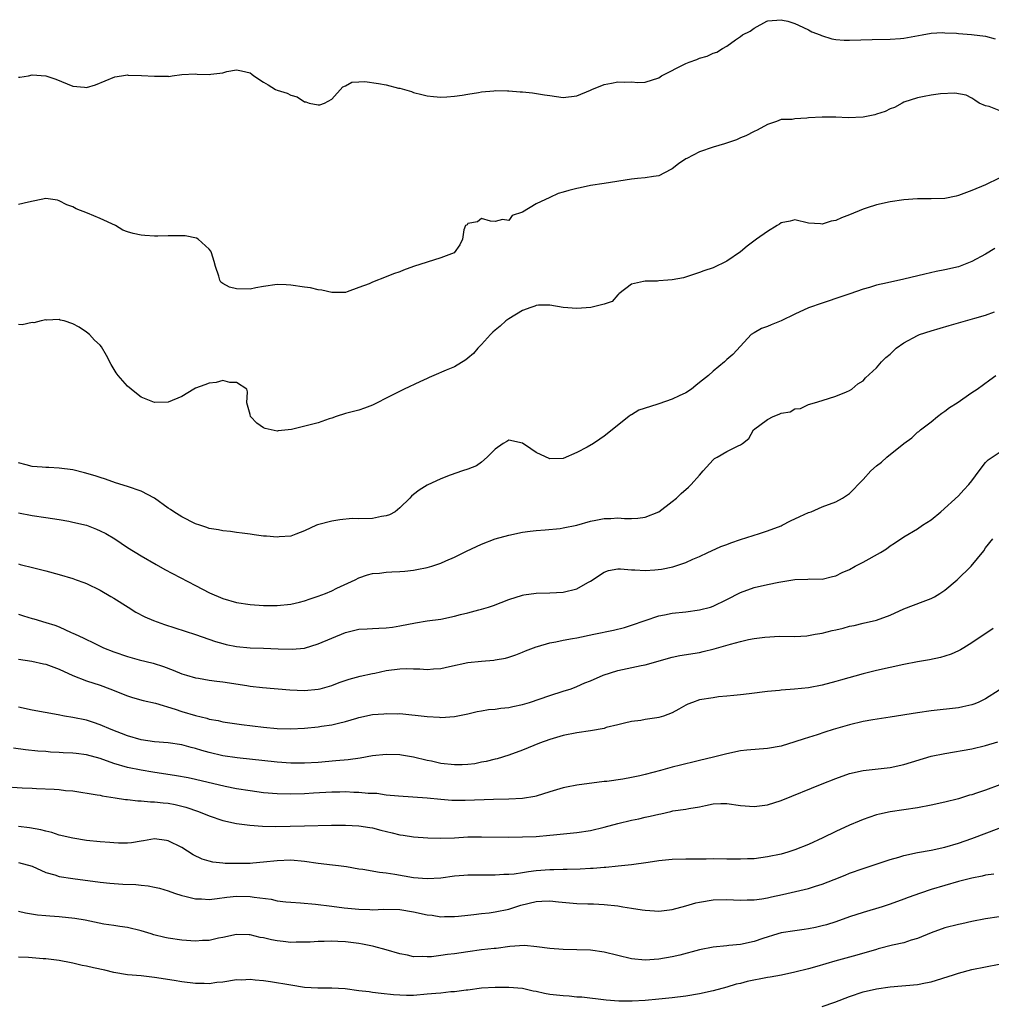
# Model space of a CAD drawing. Units: inches. Extents: x 2607000 to 2610000, y 1500000 to 1503000.
# Drawn here: x 2607617 to 2607760, y 1502031 to 1502175 of the extents above; entities that cross this region are included whole.
import ezdxf

# ---------------------------------------------------------------- set-up
doc = ezdxf.new("R2010")
doc.units = ezdxf.units.IN
doc.header["$MEASUREMENT"] = 0
doc.layers.add('LD26071500_2ft', color=2, linetype='Continuous')

msp = doc.modelspace()

# ---------------------------------------------------------------- linework, layer by layer
at = {"layer": 'LD26071500_2ft'}
for points, elevation in [([(2607617, 1502166.78), (2607617.22, 1502166.78), (2607618.46, 1502167), (2607619, 1502167.12), (2607621, 1502167.02), (2607622.51, 1502166.51), (2607625, 1502165.48), (2607626.69, 1502165.31), (2607627, 1502165.3), (2607628.32, 1502165.68), (2607631.15, 1502166.85), (2607632.12, 1502167), (2607633, 1502167.12), (2607633.11, 1502167.11), (2607635.06, 1502167.06), (2607637, 1502166.94), (2607638.96, 1502166.96), (2607639.09, 1502166.91), (2607639.55, 1502167), (2607641, 1502167.19), (2607643, 1502167.28), (2607643.26, 1502167.26), (2607645, 1502167.21), (2607645.26, 1502167.26), (2607647, 1502167.45), (2607647.62, 1502167.62), (2607649, 1502167.88), (2607649.75, 1502167.75), (2607651, 1502167.42), (2607651.26, 1502167.26), (2607651.57, 1502167), (2607653, 1502166.09), (2607653.68, 1502165.68), (2607654.74, 1502165), (2607655, 1502164.9), (2607656.47, 1502164.47), (2607657, 1502164.16), (2607657.93, 1502163.93), (2607659, 1502163.19), (2607659.18, 1502163.18), (2607659.69, 1502163), (2607661, 1502162.72), (2607661.24, 1502162.76), (2607661.96, 1502163), (2607663, 1502163.55), (2607664.61, 1502165.39), (2607665, 1502165.52), (2607665.94, 1502166.06), (2607667, 1502166.12), (2607667.85, 1502166.15), (2607669.88, 1502165.88), (2607671, 1502165.66), (2607672.8, 1502165.2), (2607673, 1502165.19), (2607674.7, 1502164.7), (2607675, 1502164.56), (2607676.25, 1502164.25), (2607677, 1502164.04), (2607677.94, 1502163.94), (2607679, 1502163.86), (2607679.91, 1502163.91), (2607681, 1502163.99), (2607682.15, 1502164.15), (2607683, 1502164.3), (2607684.53, 1502164.53), (2607685, 1502164.64), (2607686.79, 1502164.79), (2607687, 1502164.83), (2607688.79, 1502164.79), (2607689, 1502164.81), (2607690.66, 1502164.66), (2607691, 1502164.65), (2607692.48, 1502164.48), (2607694.23, 1502164.23), (2607695, 1502164.09), (2607695.98, 1502163.98), (2607697, 1502163.84), (2607699, 1502164.04), (2607701, 1502164.91), (2607701.18, 1502165), (2607703, 1502165.74), (2607704.07, 1502165.93), (2607705, 1502166.14), (2607705.94, 1502166.06), (2607707, 1502166.11), (2607707.96, 1502166.04), (2607709, 1502166.08), (2607711, 1502166.72), (2607711.43, 1502167), (2607715, 1502168.8), (2607715.48, 1502169), (2607716.59, 1502169.41), (2607717, 1502169.6), (2607718.13, 1502169.87), (2607719, 1502170.34), (2607719.53, 1502170.47), (2607720.36, 1502171), (2607721, 1502171.36), (2607722.3, 1502172.3), (2607723, 1502172.77), (2607723.32, 1502173), (2607724.42, 1502173.58), (2607725, 1502174.02), (2607726.9, 1502175), (2607727.05, 1502175.05), (2607729, 1502175.24), (2607729.18, 1502175.18), (2607729.96, 1502175), (2607731, 1502174.69), (2607731.54, 1502174.46), (2607733, 1502173.74), (2607733.48, 1502173.48), (2607734.72, 1502173), (2607734.91, 1502172.91), (2607736.42, 1502172.42), (2607737, 1502172.33), (2607738.22, 1502172.22), (2607739, 1502172.21), (2607742.35, 1502172.35), (2607745, 1502172.38), (2607746.49, 1502172.48), (2607747, 1502172.54), (2607749.7, 1502173), (2607751, 1502173.24), (2607752.65, 1502173.35), (2607753, 1502173.32), (2607754.74, 1502173.26), (2607755, 1502173.2), (2607756.91, 1502173.09), (2607759, 1502172.8), (2607760.42, 1502172.42)], 8430), ([(2607761, 1502161.93), (2607759.52, 1502162.48), (2607759, 1502162.59), (2607758.07, 1502163), (2607757.42, 1502163.42), (2607757, 1502163.73), (2607756.14, 1502164.14), (2607754.47, 1502164.47), (2607752.36, 1502164.36), (2607751, 1502164.15), (2607749.96, 1502163.96), (2607749, 1502163.76), (2607747, 1502163.12), (2607746.75, 1502163), (2607745.63, 1502162.37), (2607745, 1502162.13), (2607744.26, 1502161.74), (2607743, 1502161.35), (2607742.72, 1502161.28), (2607741, 1502160.95), (2607738.84, 1502160.84), (2607737, 1502160.92), (2607735, 1502160.94), (2607733, 1502160.82), (2607732.77, 1502160.77), (2607731, 1502160.7), (2607730.6, 1502160.6), (2607729, 1502160.57), (2607728.29, 1502160.29), (2607727, 1502159.85), (2607725.47, 1502159), (2607725, 1502158.8), (2607723.82, 1502158.18), (2607723, 1502157.89), (2607722.41, 1502157.59), (2607720.66, 1502157), (2607719, 1502156.53), (2607717, 1502155.84), (2607715.12, 1502154.88), (2607715, 1502154.79), (2607713.91, 1502154.09), (2607713, 1502153.34), (2607712.78, 1502153.22), (2607711, 1502152.33), (2607710.24, 1502152.24), (2607709, 1502152), (2607707.91, 1502151.91), (2607707, 1502151.81), (2607703, 1502151.17), (2607701, 1502150.88), (2607699.45, 1502150.55), (2607699, 1502150.47), (2607697.83, 1502150.17), (2607697, 1502149.91), (2607696.26, 1502149.74), (2607695, 1502149.13), (2607693, 1502148.22), (2607691, 1502146.99), (2607689.51, 1502146.49), (2607689, 1502145.78), (2607688.09, 1502145.91), (2607687, 1502145.59), (2607686.33, 1502145.67), (2607685, 1502146.05), (2607684.42, 1502145.58), (2607683, 1502145.3), (2607682.86, 1502145.14), (2607682.63, 1502145), (2607682.39, 1502144.39), (2607682.19, 1502143), (2607681.81, 1502142.19), (2607680.96, 1502141), (2607679, 1502140.28), (2607677, 1502139.64), (2607675.02, 1502138.98), (2607673.53, 1502138.47), (2607673, 1502138.24), (2607672.09, 1502137.91), (2607671, 1502137.47), (2607669, 1502136.71), (2607668.48, 1502136.48), (2607667, 1502135.9), (2607665.27, 1502135.27), (2607665, 1502135.19), (2607663.17, 1502135.17), (2607663, 1502135.16), (2607661.54, 1502135.54), (2607661, 1502135.56), (2607659.86, 1502135.86), (2607659, 1502135.95), (2607657, 1502136.28), (2607656.3, 1502136.3), (2607655, 1502136.38), (2607653, 1502136.07), (2607651.87, 1502135.87), (2607651, 1502135.69), (2607649, 1502135.74), (2607647.97, 1502135.97), (2607647, 1502136.51), (2607646.72, 1502136.72), (2607646.57, 1502137), (2607646.42, 1502137.58), (2607645.91, 1502139), (2607645.75, 1502139.75), (2607645.36, 1502141), (2607645.25, 1502141.25), (2607645, 1502141.57), (2607643.41, 1502143), (2607643.15, 1502143.15), (2607641.48, 1502143.48), (2607639.52, 1502143.52), (2607639, 1502143.49), (2607637.47, 1502143.47), (2607637, 1502143.44), (2607635.56, 1502143.56), (2607635, 1502143.59), (2607633.85, 1502143.85), (2607633, 1502144.1), (2607632.34, 1502144.34), (2607631.23, 1502145), (2607629, 1502146.06), (2607627.16, 1502146.84), (2607625.47, 1502147.47), (2607625, 1502147.75), (2607624.08, 1502148.08), (2607623, 1502148.66), (2607622.72, 1502148.72), (2607621, 1502148.97), (2607618.47, 1502148.47), (2607617, 1502148.12)], 8432), ([(2607761, 1502151.95), (2607759, 1502151.01), (2607757, 1502150.15), (2607755, 1502149.42), (2607754.66, 1502149.34), (2607753, 1502149), (2607751, 1502148.92), (2607749, 1502148.94), (2607747, 1502148.8), (2607745, 1502148.49), (2607743, 1502148.05), (2607741.6, 1502147.6), (2607741, 1502147.43), (2607739, 1502146.58), (2607737.86, 1502146.14), (2607737, 1502145.75), (2607736.35, 1502145.65), (2607735, 1502145.2), (2607734.75, 1502145.25), (2607733, 1502145.37), (2607731, 1502145.86), (2607730.32, 1502145.68), (2607729, 1502145.43), (2607728.76, 1502145.24), (2607728.4, 1502145), (2607727, 1502144.16), (2607725.36, 1502143), (2607723.99, 1502142.01), (2607723, 1502141.17), (2607721, 1502139.77), (2607719, 1502138.81), (2607717.63, 1502138.37), (2607717, 1502138.13), (2607714.64, 1502137.36), (2607712.96, 1502137.04), (2607712.33, 1502137), (2607711, 1502136.88), (2607710.85, 1502136.85), (2607709, 1502136.86), (2607708.78, 1502136.78), (2607707, 1502136.41), (2607705.17, 1502135), (2607705.1, 1502134.9), (2607705, 1502134.83), (2607704.15, 1502133.85), (2607703, 1502133.47), (2607701.04, 1502133), (2607699, 1502132.82), (2607697, 1502132.98), (2607695, 1502133.34), (2607693.34, 1502133.34), (2607693, 1502133.29), (2607692.8, 1502133.2), (2607692.21, 1502133), (2607691, 1502132.55), (2607689, 1502131.32), (2607688.55, 1502131), (2607687.74, 1502130.26), (2607687, 1502129.67), (2607686.65, 1502129.35), (2607686.29, 1502129), (2607685, 1502127.56), (2607684.46, 1502127), (2607683.79, 1502126.21), (2607683, 1502125.54), (2607682.69, 1502125.3), (2607681, 1502124.28), (2607679.8, 1502123.8), (2607678, 1502123), (2607677.32, 1502122.68), (2607677, 1502122.57), (2607675.95, 1502122.05), (2607673.61, 1502121), (2607671, 1502119.65), (2607669.66, 1502119), (2607669, 1502118.63), (2607667.82, 1502118.18), (2607667, 1502117.9), (2607665, 1502117.41), (2607663.65, 1502117), (2607663, 1502116.73), (2607662.64, 1502116.64), (2607661, 1502116.03), (2607657.08, 1502115.08), (2607655.13, 1502114.87), (2607655, 1502114.84), (2607654.11, 1502115), (2607653.21, 1502115.21), (2607653, 1502115.33), (2607652.01, 1502116.01), (2607651.09, 1502117), (2607651, 1502117.28), (2607650.53, 1502119), (2607650.61, 1502120.61), (2607650.51, 1502121), (2607649, 1502121.97), (2607648.04, 1502121.96), (2607647, 1502122.24), (2607646.05, 1502121.95), (2607645, 1502121.89), (2607644.39, 1502121.61), (2607643, 1502121.14), (2607642.73, 1502121), (2607641, 1502119.91), (2607639, 1502119.06), (2607637, 1502119.01), (2607635, 1502119.84), (2607634.33, 1502120.33), (2607633.53, 1502121), (2607633, 1502121.42), (2607631.63, 1502123), (2607631.37, 1502123.37), (2607630.62, 1502124.62), (2607629.93, 1502125.93), (2607629.2, 1502127.2), (2607629, 1502127.47), (2607628.19, 1502128.19), (2607627.42, 1502129), (2607627, 1502129.36), (2607625.93, 1502130.07), (2607625, 1502130.58), (2607623.69, 1502131), (2607623.13, 1502131.13), (2607623, 1502131.24), (2607621.13, 1502131.13), (2607621, 1502131.18), (2607620.35, 1502131), (2607619.25, 1502130.75), (2607619, 1502130.78), (2607617.55, 1502130.45), (2607617, 1502130.48)], 8434), ([(2607760.37, 1502141.63), (2607759, 1502140.83), (2607757, 1502139.72), (2607755.04, 1502138.96), (2607753, 1502138.5), (2607751.74, 1502138.26), (2607750.1, 1502137.9), (2607747, 1502137.13), (2607744.58, 1502136.58), (2607743, 1502136.25), (2607741.94, 1502135.94), (2607741, 1502135.69), (2607739.09, 1502135), (2607737, 1502134.28), (2607736.04, 1502133.96), (2607735, 1502133.64), (2607733, 1502132.94), (2607731, 1502131.98), (2607729, 1502131.04), (2607727.54, 1502130.46), (2607727, 1502130.19), (2607726.12, 1502129.88), (2607725, 1502129.26), (2607724.59, 1502129), (2607723, 1502127.3), (2607721.9, 1502126.1), (2607721, 1502125.34), (2607720.65, 1502125), (2607719, 1502123.65), (2607718.33, 1502123), (2607717, 1502121.95), (2607716.48, 1502121.52), (2607715.8, 1502121), (2607715, 1502120.47), (2607714, 1502120), (2607713, 1502119.5), (2607711, 1502118.84), (2607710.73, 1502118.73), (2607708.09, 1502117.91), (2607707, 1502117.22), (2607706.84, 1502117.16), (2607706.62, 1502117), (2607703, 1502114.08), (2607702.37, 1502113.63), (2607701.41, 1502113), (2607700.49, 1502112.49), (2607699, 1502111.69), (2607697, 1502110.81), (2607695, 1502110.74), (2607693, 1502111.7), (2607692.21, 1502112.21), (2607691, 1502113.08), (2607689, 1502113.5), (2607688.7, 1502113.3), (2607688.15, 1502113), (2607687, 1502112.19), (2607685.84, 1502111), (2607685, 1502110.26), (2607684.27, 1502109.73), (2607683, 1502109.23), (2607682.2, 1502109), (2607680.37, 1502108.37), (2607679, 1502107.83), (2607677, 1502106.91), (2607675.84, 1502106.16), (2607675, 1502105.51), (2607674.73, 1502105.27), (2607674.47, 1502105), (2607673, 1502103.59), (2607672.29, 1502103), (2607671.46, 1502102.53), (2607671, 1502102.38), (2607670.3, 1502102.3), (2607669, 1502102.01), (2607667, 1502101.97), (2607666.02, 1502101.98), (2607664.18, 1502101.82), (2607663, 1502101.59), (2607660.93, 1502101.07), (2607660.75, 1502101), (2607659, 1502100.2), (2607657.71, 1502099.71), (2607657, 1502099.43), (2607655.29, 1502099.29), (2607655, 1502099.25), (2607653.41, 1502099.41), (2607653, 1502099.43), (2607651.62, 1502099.62), (2607651, 1502099.68), (2607649.86, 1502099.86), (2607649, 1502099.94), (2607648.11, 1502100.11), (2607647, 1502100.18), (2607646.36, 1502100.36), (2607645, 1502100.54), (2607644.67, 1502100.67), (2607643.61, 1502101), (2607643, 1502101.21), (2607641, 1502102.24), (2607639.8, 1502103), (2607639.33, 1502103.33), (2607639, 1502103.54), (2607637, 1502104.98), (2607635, 1502106.03), (2607633, 1502106.72), (2607631.25, 1502107.25), (2607629.77, 1502107.77), (2607629, 1502108.01), (2607628.27, 1502108.27), (2607626.72, 1502108.72), (2607625, 1502109.14), (2607623, 1502109.39), (2607621.47, 1502109.47), (2607621, 1502109.47), (2607620.47, 1502109.53), (2607619, 1502109.64), (2607618.11, 1502109.89), (2607617, 1502110.15)], 8436), ([(2607617, 1502102.84), (2607619, 1502102.46), (2607621, 1502102.17), (2607623, 1502101.84), (2607624.41, 1502101.59), (2607625, 1502101.47), (2607627, 1502101), (2607628.45, 1502100.45), (2607629, 1502100.21), (2607629.82, 1502099.82), (2607631.15, 1502099), (2607633, 1502097.73), (2607635, 1502096.52), (2607637.23, 1502095.23), (2607638.51, 1502094.51), (2607643, 1502092.18), (2607645.07, 1502091.07), (2607647, 1502090.24), (2607649, 1502089.66), (2607651, 1502089.37), (2607653, 1502089.24), (2607655, 1502089.23), (2607657, 1502089.41), (2607658.27, 1502089.73), (2607659, 1502089.89), (2607659.81, 1502090.19), (2607661, 1502090.58), (2607662.09, 1502091), (2607663, 1502091.39), (2607663.77, 1502091.77), (2607666.42, 1502093), (2607667, 1502093.3), (2607668.27, 1502093.73), (2607669, 1502093.93), (2607669.99, 1502093.99), (2607671, 1502094.12), (2607671.82, 1502094.18), (2607673, 1502094.21), (2607673.72, 1502094.28), (2607675, 1502094.42), (2607675.51, 1502094.49), (2607677, 1502094.8), (2607677.69, 1502095), (2607679, 1502095.43), (2607679.76, 1502095.76), (2607681, 1502096.31), (2607682.8, 1502097.2), (2607685, 1502098.22), (2607687, 1502099), (2607689, 1502099.57), (2607691, 1502100), (2607692.13, 1502100.13), (2607693, 1502100.26), (2607694.34, 1502100.34), (2607696.55, 1502100.55), (2607697, 1502100.61), (2607699, 1502101.03), (2607701, 1502101.59), (2607701.76, 1502101.76), (2607703, 1502102), (2607703.99, 1502102.01), (2607705, 1502102.09), (2607705.99, 1502102.01), (2607707, 1502102.01), (2607707.94, 1502102.06), (2607709, 1502102.2), (2607711, 1502102.99), (2607713, 1502104.51), (2607713.6, 1502105), (2607714.32, 1502105.68), (2607715.4, 1502106.6), (2607715.78, 1502107), (2607717, 1502108.38), (2607717.51, 1502109), (2607719, 1502110.63), (2607719.21, 1502110.79), (2607719.59, 1502111), (2607721, 1502111.86), (2607722.67, 1502112.67), (2607723, 1502112.8), (2607723.32, 1502113), (2607724.23, 1502113.77), (2607724.92, 1502115), (2607727, 1502116.56), (2607727.82, 1502117), (2607728.7, 1502117.3), (2607729, 1502117.49), (2607730.32, 1502117.68), (2607731, 1502118.1), (2607731.83, 1502118.17), (2607733, 1502118.74), (2607733.88, 1502119), (2607735, 1502119.31), (2607737, 1502119.97), (2607738.6, 1502120.6), (2607739, 1502120.79), (2607739.35, 1502121), (2607740.22, 1502121.78), (2607741, 1502122.2), (2607741.36, 1502122.64), (2607743, 1502124.1), (2607743.74, 1502125), (2607744.36, 1502125.64), (2607745, 1502126.14), (2607745.42, 1502126.58), (2607745.89, 1502127), (2607747, 1502127.77), (2607749, 1502128.88), (2607749.29, 1502129), (2607751, 1502129.56), (2607753.67, 1502130.33), (2607755, 1502130.73), (2607757.42, 1502131.42), (2607759, 1502131.85), (2607760.33, 1502132.33)], 8438), ([(2607617, 1502095.33), (2607617.27, 1502095.27), (2607619.25, 1502094.75), (2607621, 1502094.31), (2607623, 1502093.78), (2607625, 1502093.19), (2607625.46, 1502093), (2607626.6, 1502092.6), (2607627, 1502092.45), (2607629, 1502091.46), (2607630.56, 1502090.56), (2607631, 1502090.32), (2607633.09, 1502089), (2607634.25, 1502088.25), (2607635.57, 1502087.57), (2607636.84, 1502087), (2607638.42, 1502086.42), (2607643, 1502084.98), (2607645.95, 1502083.95), (2607647, 1502083.63), (2607647.51, 1502083.51), (2607649, 1502083.19), (2607651, 1502083.02), (2607653, 1502082.98), (2607655.14, 1502082.86), (2607657.2, 1502082.8), (2607659.02, 1502082.98), (2607661, 1502083.59), (2607663, 1502084.45), (2607665, 1502085.26), (2607667, 1502085.73), (2607668.21, 1502085.79), (2607669, 1502085.86), (2607669.91, 1502085.91), (2607671, 1502085.93), (2607671.94, 1502086.06), (2607673, 1502086.22), (2607675.31, 1502086.69), (2607677, 1502086.96), (2607679, 1502087.24), (2607681, 1502087.65), (2607681.88, 1502087.88), (2607683, 1502088.15), (2607684.61, 1502088.61), (2607685, 1502088.7), (2607686, 1502089), (2607686.75, 1502089.25), (2607689, 1502090.09), (2607691, 1502090.73), (2607691.22, 1502090.78), (2607693, 1502091.05), (2607695, 1502091.09), (2607697, 1502091.17), (2607699, 1502091.67), (2607700.58, 1502092.58), (2607701, 1502092.8), (2607703, 1502094.13), (2607703.64, 1502094.36), (2607705, 1502094.59), (2607705.39, 1502094.61), (2607707, 1502094.46), (2607707.52, 1502094.48), (2607709, 1502094.35), (2607710.46, 1502094.46), (2607711.43, 1502094.57), (2607713.09, 1502094.91), (2607715, 1502095.55), (2607716.02, 1502096.02), (2607717, 1502096.44), (2607718.2, 1502097), (2607718.74, 1502097.26), (2607720.12, 1502097.88), (2607721, 1502098.19), (2607721.58, 1502098.42), (2607723, 1502098.9), (2607725.81, 1502099.81), (2607727, 1502100.17), (2607729, 1502100.94), (2607729.14, 1502101), (2607730.35, 1502101.65), (2607731.71, 1502102.29), (2607733, 1502102.86), (2607733.4, 1502103), (2607735, 1502103.7), (2607737, 1502104.45), (2607737.97, 1502105), (2607739, 1502105.66), (2607739.67, 1502106.33), (2607740.29, 1502107), (2607741, 1502107.71), (2607742.16, 1502109), (2607743, 1502109.73), (2607743.72, 1502110.28), (2607744.5, 1502111), (2607747, 1502113.03), (2607748.17, 1502113.83), (2607749, 1502114.66), (2607749.21, 1502114.79), (2607749.44, 1502115), (2607751, 1502116.21), (2607751.95, 1502117), (2607752.55, 1502117.45), (2607753, 1502117.74), (2607753.72, 1502118.28), (2607754.83, 1502119), (2607757, 1502120.48), (2607757.78, 1502121), (2607759.62, 1502122.38), (2607760.52, 1502123)], 8440), ([(2607617, 1502087.95), (2607617.73, 1502087.73), (2607619, 1502087.32), (2607619.26, 1502087.26), (2607621, 1502086.73), (2607622.35, 1502086.35), (2607623, 1502086.08), (2607624.72, 1502085.28), (2607625, 1502085.16), (2607625.31, 1502085), (2607626.48, 1502084.48), (2607627, 1502084.21), (2607627.82, 1502083.82), (2607629.48, 1502083), (2607631, 1502082.42), (2607633, 1502081.74), (2607634.74, 1502081.26), (2607636.76, 1502080.76), (2607638.29, 1502080.29), (2607639.74, 1502079.74), (2607641, 1502079.21), (2607641.65, 1502079), (2607643, 1502078.61), (2607643.46, 1502078.54), (2607645, 1502078.28), (2607646.12, 1502078.12), (2607647, 1502078.02), (2607650.54, 1502077.46), (2607651, 1502077.4), (2607652.81, 1502077.19), (2607656.85, 1502076.85), (2607659, 1502076.75), (2607661, 1502076.92), (2607661.3, 1502077), (2607663, 1502077.5), (2607664.08, 1502077.92), (2607665.57, 1502078.43), (2607667.17, 1502078.83), (2607669, 1502079.26), (2607669.31, 1502079.31), (2607671, 1502079.69), (2607673, 1502079.95), (2607673.98, 1502079.98), (2607675, 1502079.95), (2607675.94, 1502079.94), (2607677, 1502079.84), (2607677.94, 1502079.94), (2607679, 1502079.97), (2607680.28, 1502080.28), (2607683, 1502080.85), (2607685, 1502081.06), (2607686.8, 1502081.2), (2607687, 1502081.23), (2607688.49, 1502081.51), (2607689, 1502081.63), (2607690.01, 1502081.99), (2607691, 1502082.36), (2607691.44, 1502082.56), (2607693, 1502083.17), (2607693.23, 1502083.23), (2607695, 1502083.76), (2607695.9, 1502083.9), (2607697, 1502084.14), (2607698.36, 1502084.36), (2607699, 1502084.49), (2607701.5, 1502085), (2607704.38, 1502085.62), (2607705.98, 1502086.02), (2607707, 1502086.32), (2607711, 1502087.7), (2607711.85, 1502087.85), (2607713, 1502088.11), (2607715, 1502088.31), (2607717, 1502088.57), (2607718.59, 1502089), (2607719, 1502089.13), (2607721, 1502090.11), (2607723, 1502091.14), (2607725, 1502091.86), (2607727, 1502092.33), (2607728.66, 1502092.66), (2607731, 1502093.05), (2607732.9, 1502093.1), (2607733.13, 1502093.13), (2607735, 1502093.1), (2607736.52, 1502093.48), (2607737, 1502093.58), (2607737.94, 1502094.06), (2607739, 1502094.52), (2607739.86, 1502095), (2607741, 1502095.59), (2607743.58, 1502097), (2607744.46, 1502097.54), (2607745, 1502097.98), (2607745.64, 1502098.36), (2607747, 1502099.33), (2607749, 1502100.49), (2607749.76, 1502101), (2607751, 1502101.8), (2607752.41, 1502103), (2607755, 1502105.35), (2607755.8, 1502106.2), (2607756.56, 1502107), (2607757, 1502107.53), (2607758.06, 1502109), (2607759, 1502110.2), (2607759.38, 1502110.62), (2607761, 1502111.69)], 8442), ([(2607617, 1502081.33), (2607618.95, 1502081.05), (2607620.67, 1502080.67), (2607621, 1502080.63), (2607623, 1502079.86), (2607625, 1502078.93), (2607627, 1502078.17), (2607629, 1502077.51), (2607630.42, 1502077), (2607633, 1502075.98), (2607633.74, 1502075.74), (2607635.29, 1502075.29), (2607637.13, 1502074.87), (2607639.99, 1502074.01), (2607641, 1502073.67), (2607643, 1502073.06), (2607644.67, 1502072.67), (2607645, 1502072.56), (2607646.32, 1502072.32), (2607647, 1502072.16), (2607649.74, 1502071.74), (2607653, 1502071.34), (2607655, 1502071.17), (2607657, 1502071.12), (2607659, 1502071.2), (2607661, 1502071.4), (2607661.5, 1502071.5), (2607663, 1502071.71), (2607663.97, 1502071.97), (2607665, 1502072.18), (2607666.69, 1502072.69), (2607667, 1502072.77), (2607669, 1502073.2), (2607670.66, 1502073.34), (2607671, 1502073.39), (2607672.66, 1502073.34), (2607673, 1502073.35), (2607677, 1502072.91), (2607678.83, 1502072.83), (2607679, 1502072.8), (2607681, 1502072.94), (2607683, 1502073.34), (2607684.33, 1502073.67), (2607685, 1502073.77), (2607686.03, 1502073.97), (2607687, 1502074.02), (2607687.84, 1502074.16), (2607689, 1502074.24), (2607689.61, 1502074.39), (2607691, 1502074.67), (2607692.04, 1502075), (2607695, 1502076.03), (2607697, 1502076.63), (2607698.13, 1502077), (2607699, 1502077.32), (2607700.15, 1502077.85), (2607701, 1502078.18), (2607702.87, 1502079), (2607705, 1502079.67), (2607708.41, 1502080.41), (2607709, 1502080.51), (2607713, 1502081.66), (2607714.13, 1502081.87), (2607717, 1502082.33), (2607717.55, 1502082.45), (2607719.16, 1502082.84), (2607721.53, 1502083.53), (2607723, 1502083.93), (2607724.21, 1502084.21), (2607725, 1502084.36), (2607726.59, 1502084.59), (2607728.72, 1502084.72), (2607731, 1502084.66), (2607732.77, 1502084.77), (2607733, 1502084.8), (2607733.96, 1502085), (2607735, 1502085.18), (2607736.45, 1502085.55), (2607737, 1502085.66), (2607738.08, 1502085.92), (2607739, 1502086.18), (2607739.69, 1502086.31), (2607741, 1502086.64), (2607743, 1502087.08), (2607745, 1502087.8), (2607747, 1502088.72), (2607749.82, 1502089.82), (2607751, 1502090.26), (2607751.49, 1502090.51), (2607752.3, 1502091), (2607753, 1502091.47), (2607754.83, 1502093), (2607756.9, 1502095), (2607758.73, 1502097.27), (2607759, 1502097.7), (2607760.04, 1502099)], 8444), ([(2607760.13, 1502085.87), (2607757, 1502083.76), (2607755.8, 1502083), (2607755.3, 1502082.7), (2607755, 1502082.55), (2607753.93, 1502082.07), (2607753, 1502081.77), (2607752.4, 1502081.6), (2607750.74, 1502081.26), (2607749, 1502080.95), (2607747, 1502080.55), (2607743, 1502079.67), (2607741, 1502079.18), (2607737.72, 1502078.28), (2607737, 1502078.07), (2607735, 1502077.54), (2607733, 1502077.16), (2607730.94, 1502076.94), (2607729, 1502076.79), (2607728.76, 1502076.76), (2607727, 1502076.59), (2607724.27, 1502076.27), (2607723, 1502076.1), (2607722.02, 1502076.02), (2607721, 1502075.89), (2607719.8, 1502075.8), (2607719, 1502075.69), (2607717, 1502075.37), (2607715.95, 1502075), (2607715.28, 1502074.72), (2607715, 1502074.6), (2607713.98, 1502074.02), (2607713, 1502073.49), (2607711.73, 1502073), (2607711, 1502072.76), (2607710.71, 1502072.71), (2607709, 1502072.48), (2607708.36, 1502072.36), (2607707, 1502072.2), (2607705.97, 1502071.97), (2607705, 1502071.7), (2607703.3, 1502071.3), (2607703, 1502071.19), (2607701, 1502070.84), (2607699, 1502070.54), (2607697, 1502070.14), (2607695, 1502069.55), (2607693.5, 1502069), (2607691, 1502067.98), (2607689, 1502067.27), (2607687.28, 1502066.72), (2607687, 1502066.68), (2607685.68, 1502066.32), (2607685, 1502066.2), (2607684, 1502066), (2607683, 1502065.88), (2607682.16, 1502065.84), (2607681, 1502065.81), (2607679, 1502066.04), (2607677.65, 1502066.35), (2607677, 1502066.48), (2607675, 1502066.96), (2607673.25, 1502067.25), (2607673, 1502067.29), (2607671, 1502067.35), (2607669, 1502067.13), (2607667.18, 1502066.82), (2607665.42, 1502066.58), (2607663.6, 1502066.4), (2607661, 1502066.19), (2607659, 1502066.09), (2607657, 1502066.08), (2607655, 1502066.2), (2607649.13, 1502066.87), (2607647, 1502067.17), (2607645, 1502067.63), (2607643.93, 1502067.93), (2607643, 1502068.23), (2607642.38, 1502068.38), (2607641, 1502068.78), (2607639, 1502069.06), (2607637, 1502069.21), (2607635, 1502069.52), (2607633, 1502070.07), (2607630.63, 1502071), (2607629, 1502071.72), (2607628.04, 1502072.04), (2607627, 1502072.37), (2607625, 1502072.8), (2607623.76, 1502073), (2607622.82, 1502073.18), (2607619, 1502073.86), (2607617, 1502074.28)], 8446), ([(2607761, 1502076.78), (2607759, 1502075.51), (2607757.92, 1502075), (2607757.27, 1502074.73), (2607757, 1502074.64), (2607755.66, 1502074.34), (2607755, 1502074.22), (2607751, 1502073.75), (2607749, 1502073.47), (2607745, 1502072.83), (2607742.44, 1502072.44), (2607741, 1502072.18), (2607739, 1502071.69), (2607736.6, 1502071), (2607735.38, 1502070.62), (2607734.25, 1502070.25), (2607732.35, 1502069.65), (2607731, 1502069.19), (2607729, 1502068.59), (2607727, 1502068.22), (2607723.96, 1502067.96), (2607723, 1502067.87), (2607721, 1502067.47), (2607719.06, 1502066.94), (2607717, 1502066.45), (2607715.81, 1502066.19), (2607715, 1502065.99), (2607714.2, 1502065.8), (2607713, 1502065.5), (2607711.28, 1502065), (2607709, 1502064.41), (2607708.23, 1502064.23), (2607707, 1502063.96), (2607705.73, 1502063.73), (2607703.4, 1502063.4), (2607703, 1502063.36), (2607699, 1502062.84), (2607697.47, 1502062.53), (2607697, 1502062.45), (2607695, 1502061.86), (2607693, 1502061.25), (2607692.8, 1502061.2), (2607691, 1502060.89), (2607689, 1502060.78), (2607686.76, 1502060.76), (2607682.6, 1502060.6), (2607681, 1502060.6), (2607680.61, 1502060.61), (2607679, 1502060.72), (2607677, 1502060.93), (2607674.9, 1502061.1), (2607672.79, 1502061.21), (2607671, 1502061.38), (2607669.6, 1502061.6), (2607669, 1502061.63), (2607668.37, 1502061.63), (2607667, 1502061.78), (2607666.23, 1502061.77), (2607665, 1502061.85), (2607664.19, 1502061.81), (2607663, 1502061.81), (2607660.34, 1502061.66), (2607659, 1502061.55), (2607657, 1502061.5), (2607655, 1502061.55), (2607653, 1502061.73), (2607651, 1502062), (2607649, 1502062.33), (2607647.34, 1502062.66), (2607643, 1502063.69), (2607641.91, 1502063.91), (2607640.21, 1502064.21), (2607636.73, 1502064.73), (2607635, 1502065.04), (2607633, 1502065.46), (2607631, 1502066.05), (2607629, 1502066.75), (2607627, 1502067.31), (2607625.48, 1502067.48), (2607625, 1502067.55), (2607623.59, 1502067.59), (2607623, 1502067.65), (2607621.7, 1502067.7), (2607621, 1502067.77), (2607619.85, 1502067.85), (2607618.04, 1502068.04), (2607616.27, 1502068.27)], 8448), ([(2607614.66, 1502062.66), (2607617.53, 1502062.47), (2607619, 1502062.41), (2607619.64, 1502062.36), (2607622.26, 1502062.26), (2607623, 1502062.19), (2607623.93, 1502062.07), (2607625, 1502062), (2607628.55, 1502061.45), (2607629, 1502061.36), (2607629.27, 1502061.27), (2607631.21, 1502061), (2607632.72, 1502060.72), (2607633, 1502060.72), (2607634.53, 1502060.53), (2607635, 1502060.55), (2607636.41, 1502060.41), (2607637, 1502060.42), (2607638.25, 1502060.25), (2607639, 1502060.18), (2607639.99, 1502059.99), (2607641.6, 1502059.6), (2607643.44, 1502059), (2607645, 1502058.35), (2607647, 1502057.65), (2607649, 1502057.21), (2607650.97, 1502056.97), (2607652.84, 1502056.84), (2607654.8, 1502056.8), (2607659, 1502056.85), (2607662.97, 1502056.97), (2607665, 1502056.97), (2607667, 1502056.88), (2607668.61, 1502056.61), (2607669, 1502056.56), (2607670.22, 1502056.22), (2607671.85, 1502055.85), (2607673, 1502055.56), (2607673.5, 1502055.5), (2607675, 1502055.26), (2607677.1, 1502055.1), (2607679.04, 1502055.04), (2607681, 1502055.12), (2607683, 1502055.24), (2607685, 1502055.27), (2607689, 1502055.23), (2607691, 1502055.24), (2607693, 1502055.31), (2607695, 1502055.48), (2607695.56, 1502055.56), (2607699, 1502055.91), (2607701, 1502056.2), (2607703, 1502056.66), (2607705, 1502057.23), (2607707, 1502057.72), (2607708.08, 1502057.92), (2607709, 1502058.13), (2607709.73, 1502058.27), (2607711, 1502058.61), (2607711.34, 1502058.66), (2607712.78, 1502059), (2607713.06, 1502059.06), (2607715, 1502059.33), (2607715.41, 1502059.41), (2607717, 1502059.67), (2607717.87, 1502059.87), (2607719, 1502060.08), (2607720.15, 1502060.15), (2607721, 1502060.16), (2607723, 1502059.88), (2607725, 1502059.69), (2607727, 1502059.95), (2607729, 1502060.6), (2607735, 1502063.05), (2607737, 1502063.83), (2607739, 1502064.54), (2607741, 1502065.02), (2607745, 1502065.46), (2607747, 1502065.89), (2607751, 1502067.08), (2607753, 1502067.51), (2607757, 1502068.19), (2607759, 1502068.65), (2607760.79, 1502069.21)], 8450), ([(2607761.11, 1502062.89), (2607759, 1502062.12), (2607757.66, 1502061.66), (2607757, 1502061.45), (2607756.64, 1502061.36), (2607755, 1502060.85), (2607753, 1502060.36), (2607751, 1502059.93), (2607749, 1502059.53), (2607747, 1502059.21), (2607745, 1502058.91), (2607743.42, 1502058.58), (2607743, 1502058.47), (2607741.88, 1502058.12), (2607741, 1502057.8), (2607740.43, 1502057.57), (2607739, 1502056.95), (2607737, 1502056.03), (2607735.11, 1502055.11), (2607733, 1502054.15), (2607731, 1502053.34), (2607729.96, 1502053), (2607729, 1502052.73), (2607727, 1502052.31), (2607725, 1502052.05), (2607724.02, 1502052.02), (2607723, 1502051.96), (2607722, 1502052), (2607721, 1502051.99), (2607719, 1502052.02), (2607717.99, 1502051.99), (2607715, 1502052), (2607713, 1502051.95), (2607711, 1502051.72), (2607709.47, 1502051.47), (2607707, 1502051.15), (2607705.06, 1502050.94), (2607703.24, 1502050.76), (2607703, 1502050.76), (2607701.38, 1502050.62), (2607701, 1502050.61), (2607699.49, 1502050.51), (2607697.56, 1502050.44), (2607697, 1502050.44), (2607695.6, 1502050.4), (2607695, 1502050.41), (2607693, 1502050.25), (2607691.87, 1502050.13), (2607691, 1502049.97), (2607689.78, 1502049.78), (2607689, 1502049.72), (2607688.29, 1502049.71), (2607687, 1502049.62), (2607686.37, 1502049.63), (2607685, 1502049.62), (2607684.36, 1502049.64), (2607683, 1502049.63), (2607682.4, 1502049.6), (2607681, 1502049.49), (2607679, 1502049.21), (2607677, 1502049.08), (2607675, 1502049.26), (2607672.25, 1502049.75), (2607671, 1502049.94), (2607670.03, 1502050.03), (2607667.56, 1502050.44), (2607667, 1502050.51), (2607665.17, 1502050.83), (2607663.98, 1502051), (2607663.12, 1502051.12), (2607661, 1502051.35), (2607659, 1502051.62), (2607657, 1502051.82), (2607655, 1502051.75), (2607653, 1502051.52), (2607651.41, 1502051.41), (2607651, 1502051.36), (2607649, 1502051.33), (2607647.36, 1502051.36), (2607647, 1502051.39), (2607645.54, 1502051.54), (2607645, 1502051.67), (2607643.98, 1502051.98), (2607642.64, 1502052.64), (2607641, 1502053.67), (2607639, 1502054.68), (2607638.73, 1502054.73), (2607637, 1502054.95), (2607635.35, 1502054.65), (2607635, 1502054.62), (2607633.61, 1502054.39), (2607633, 1502054.35), (2607631.67, 1502054.33), (2607631, 1502054.37), (2607630.43, 1502054.43), (2607629, 1502054.52), (2607627, 1502054.73), (2607625, 1502055.04), (2607623, 1502055.52), (2607621.88, 1502055.88), (2607621, 1502056.07), (2607620.29, 1502056.29), (2607618.6, 1502056.6), (2607617, 1502056.79)], 8452), ([(2607617, 1502051.51), (2607619, 1502050.96), (2607621, 1502050.04), (2607622.34, 1502049.66), (2607623, 1502049.44), (2607625, 1502049.13), (2607629, 1502048.6), (2607630.44, 1502048.44), (2607632.32, 1502048.32), (2607634.24, 1502048.24), (2607635, 1502048.18), (2607636.07, 1502048.07), (2607637, 1502047.89), (2607637.73, 1502047.73), (2607639, 1502047.33), (2607639.92, 1502047), (2607641, 1502046.64), (2607641.45, 1502046.55), (2607643, 1502046.16), (2607643.86, 1502046.14), (2607645, 1502046.07), (2607646.2, 1502046.2), (2607647.59, 1502046.41), (2607649, 1502046.55), (2607651, 1502046.5), (2607651.61, 1502046.39), (2607654.09, 1502046.09), (2607655, 1502045.88), (2607656.27, 1502045.73), (2607657, 1502045.65), (2607658.43, 1502045.57), (2607660.61, 1502045.39), (2607663, 1502045.1), (2607664.84, 1502044.84), (2607667, 1502044.62), (2607668.59, 1502044.59), (2607669, 1502044.56), (2607670.63, 1502044.63), (2607673, 1502044.58), (2607675, 1502044.26), (2607677, 1502043.82), (2607677.74, 1502043.74), (2607679, 1502043.52), (2607679.54, 1502043.54), (2607681, 1502043.55), (2607681.61, 1502043.61), (2607683, 1502043.77), (2607683.85, 1502043.85), (2607685, 1502044), (2607686.11, 1502044.11), (2607687, 1502044.24), (2607689, 1502044.66), (2607690.77, 1502045.23), (2607693, 1502045.77), (2607693.83, 1502045.83), (2607695, 1502045.87), (2607696.29, 1502045.71), (2607699, 1502045.47), (2607700.58, 1502045.42), (2607701.42, 1502045.42), (2607703, 1502045.33), (2607705, 1502045.11), (2607705.73, 1502045), (2607707, 1502044.78), (2607708.56, 1502044.56), (2607709, 1502044.48), (2607710.4, 1502044.4), (2607711, 1502044.35), (2607713, 1502044.58), (2607715, 1502045.12), (2607716.44, 1502045.56), (2607717, 1502045.68), (2607719, 1502046), (2607721, 1502046.05), (2607721.99, 1502046.01), (2607723, 1502045.95), (2607723.99, 1502046.01), (2607725, 1502046), (2607726.14, 1502046.14), (2607727, 1502046.31), (2607727.55, 1502046.45), (2607729.2, 1502046.8), (2607733, 1502047.69), (2607734.02, 1502048.02), (2607735, 1502048.31), (2607736.79, 1502049), (2607738.37, 1502049.63), (2607739, 1502049.9), (2607741, 1502050.62), (2607745, 1502051.92), (2607746.27, 1502052.27), (2607747, 1502052.5), (2607749, 1502052.94), (2607751, 1502053.3), (2607753, 1502053.74), (2607755, 1502054.31), (2607757, 1502055), (2607761, 1502056.52)], 8454), ([(2607760.22, 1502049.78), (2607759, 1502049.63), (2607758.5, 1502049.5), (2607757, 1502049.2), (2607755, 1502048.69), (2607753, 1502048.13), (2607751, 1502047.53), (2607749.44, 1502047), (2607747.65, 1502046.35), (2607747, 1502046.09), (2607745, 1502045.38), (2607743.82, 1502045), (2607741, 1502044.15), (2607739, 1502043.5), (2607737, 1502042.8), (2607735.64, 1502042.36), (2607735, 1502042.18), (2607734.05, 1502041.95), (2607733, 1502041.73), (2607732.36, 1502041.64), (2607731, 1502041.47), (2607729, 1502041.14), (2607728.51, 1502041), (2607726.31, 1502040.31), (2607725, 1502039.87), (2607723, 1502039.47), (2607721.29, 1502039.28), (2607721, 1502039.27), (2607719, 1502039.04), (2607717, 1502038.65), (2607714.12, 1502037.88), (2607713, 1502037.64), (2607711, 1502037.3), (2607709, 1502037.16), (2607707, 1502037.34), (2607703, 1502038.33), (2607701, 1502038.6), (2607699, 1502038.67), (2607697, 1502038.7), (2607695, 1502038.84), (2607693.11, 1502039.11), (2607691.28, 1502039.28), (2607689.14, 1502039.14), (2607687.12, 1502038.88), (2607686.87, 1502038.87), (2607685, 1502038.65), (2607683, 1502038.39), (2607681, 1502038.1), (2607680.01, 1502037.99), (2607679, 1502037.82), (2607677.65, 1502037.65), (2607677, 1502037.63), (2607676.31, 1502037.69), (2607675, 1502037.66), (2607674.14, 1502037.86), (2607673, 1502038.08), (2607671, 1502038.67), (2607669.17, 1502039.17), (2607669, 1502039.2), (2607667.52, 1502039.52), (2607667, 1502039.61), (2607665, 1502039.86), (2607663.87, 1502039.87), (2607663, 1502039.93), (2607661.88, 1502039.88), (2607661, 1502039.89), (2607659.81, 1502039.81), (2607659, 1502039.78), (2607657.78, 1502039.78), (2607657, 1502039.75), (2607655.89, 1502039.89), (2607655, 1502039.98), (2607654.15, 1502040.15), (2607653, 1502040.43), (2607652.49, 1502040.49), (2607651, 1502040.88), (2607650.87, 1502040.87), (2607649, 1502040.93), (2607647, 1502040.48), (2607646.36, 1502040.36), (2607645, 1502040.05), (2607644.03, 1502040.03), (2607643, 1502039.95), (2607641, 1502040.08), (2607639, 1502040.39), (2607638.5, 1502040.5), (2607636.89, 1502040.89), (2607636.51, 1502041), (2607635, 1502041.48), (2607633, 1502041.96), (2607631.9, 1502042.1), (2607631, 1502042.25), (2607629.54, 1502042.46), (2607626.81, 1502043), (2607625.28, 1502043.28), (2607623, 1502043.53), (2607621.62, 1502043.62), (2607621, 1502043.68), (2607619.78, 1502043.78), (2607618.06, 1502044.06), (2607617, 1502044.28)], 8456), ([(2607761, 1502043.5), (2607759, 1502043.23), (2607757, 1502042.82), (2607755.53, 1502042.47), (2607755, 1502042.37), (2607753, 1502041.88), (2607751, 1502041.18), (2607749, 1502040.32), (2607748.07, 1502040.07), (2607747, 1502039.7), (2607745.35, 1502039.35), (2607743.22, 1502038.79), (2607743, 1502038.74), (2607740.11, 1502037.89), (2607736.85, 1502037), (2607734.22, 1502036.22), (2607733, 1502035.88), (2607731, 1502035.38), (2607729.04, 1502034.96), (2607727.35, 1502034.65), (2607727, 1502034.62), (2607723.97, 1502034.02), (2607723, 1502033.74), (2607722.39, 1502033.61), (2607721, 1502033.18), (2607719, 1502032.67), (2607717, 1502032.21), (2607715, 1502031.85), (2607713, 1502031.61), (2607711, 1502031.41), (2607709, 1502031.23), (2607707.13, 1502031.13), (2607705.13, 1502031.13), (2607703.27, 1502031.27), (2607699.7, 1502031.7), (2607699, 1502031.74), (2607697.85, 1502031.85), (2607697, 1502031.9), (2607695, 1502032.13), (2607694.25, 1502032.25), (2607693, 1502032.53), (2607692.59, 1502032.59), (2607691, 1502032.97), (2607689, 1502033.16), (2607687, 1502033.15), (2607685, 1502033.03), (2607683, 1502032.76), (2607682.75, 1502032.75), (2607681, 1502032.51), (2607680.49, 1502032.49), (2607679, 1502032.32), (2607678.28, 1502032.28), (2607677, 1502032.15), (2607675, 1502031.98), (2607673.96, 1502031.96), (2607673, 1502031.99), (2607672.05, 1502032.05), (2607670.28, 1502032.28), (2607669, 1502032.42), (2607668.5, 1502032.5), (2607667, 1502032.66), (2607664.95, 1502032.95), (2607663, 1502033.05), (2607660.98, 1502033.02), (2607659, 1502033.15), (2607657, 1502033.47), (2607654.03, 1502033.97), (2607653, 1502034.12), (2607651.77, 1502034.23), (2607651, 1502034.33), (2607649.77, 1502034.23), (2607649, 1502034.24), (2607647, 1502033.92), (2607646.14, 1502033.86), (2607645, 1502033.68), (2607644.28, 1502033.72), (2607643, 1502033.73), (2607641, 1502033.98), (2607639.85, 1502034.15), (2607637, 1502034.62), (2607635, 1502034.85), (2607633.02, 1502035.02), (2607631, 1502035.33), (2607629.66, 1502035.66), (2607628.03, 1502036.03), (2607627, 1502036.29), (2607626.38, 1502036.38), (2607625, 1502036.71), (2607624.74, 1502036.74), (2607623, 1502037.09), (2607621, 1502037.35), (2607620.64, 1502037.36), (2607618.48, 1502037.52), (2607617, 1502037.61)], 8458), ([(2607735, 1502030.35), (2607736.84, 1502031), (2607739, 1502031.83), (2607741, 1502032.48), (2607743, 1502032.95), (2607745, 1502033.24), (2607749, 1502033.59), (2607750.19, 1502033.81), (2607751, 1502033.98), (2607754.31, 1502035), (2607755, 1502035.25), (2607757, 1502035.76), (2607763, 1502036.97)], 8460)]:
    msp.add_lwpolyline(points, dxfattribs=dict(at, elevation=elevation))

doc.saveas('drawing.dxf')
